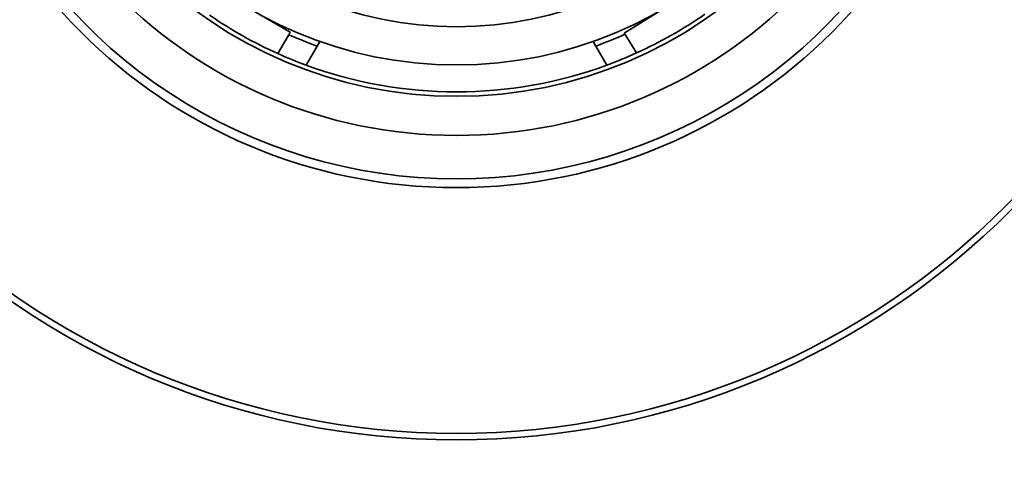
# Model space of a CAD drawing. Units: millimetres. Extents: x 0 to 1478, y 0 to 1758.
# Drawn here: x 660 to 683, y 1658 to 1669 of the extents above; entities that cross this region are included whole.
import ezdxf
from ezdxf import colors
from ezdxf.entities.mleader import LeaderData, LeaderLine
from ezdxf.math import Vec2, Vec3

# ---------------------------------------------------------------- set-up
doc = ezdxf.new("R2010")
doc.units = ezdxf.units.MM
doc.layers.add('DV2_Défaut', color=7, linetype='Continuous')
doc.layers.add('Défaut', color=7, linetype='Continuous')

# ---------------------------------------------------------------- blocks, each defined once
blk = doc.blocks.new('_DOT')
at = {"color": 0}
blk.add_line((0, 0), (-1, 0), dxfattribs=at)
at = {"color": 0, "const_width": 0.333}
blk.add_lwpolyline([(-0.1665, 0, 1), (0.1665, 0, 1)], format="xyb", close=True, dxfattribs=at)
blk = doc.blocks.new('SE1')
at = {"layer": 'DV2_Défaut', "color": 7, "linetype": 'Continuous', "lineweight": 35}
for p, q in [((674.157, 1668.642), (675.261, 1669.33)), ((666.484, 1668.669), (665.637, 1669.154)), ((666.199, 1668.172), (666.449, 1668.608)), ((666.449, 1668.608), (666.484, 1668.669)), ((674.173, 1668.616), (674.157, 1668.642)), ((674.173, 1668.616), (674.44, 1668.188)), ((667.101, 1668.347), (666.847, 1667.907)), ((667.101, 1668.347), (667.162, 1668.453)), ((673.442, 1668.453), (673.503, 1668.347)), ((673.757, 1667.907), (673.503, 1668.347))]:
    blk.add_line(p, q, dxfattribs=at)
for radius in [18, 17.85, 12.2, 10.1, 9.38, 8.5]:
    blk.add_circle((670.302, 1677.292), radius, dxfattribs=at)
for radius, start, end in [(11, 180, 0), (12, 203.5565, 336.4435), (10, 235.4494, 245.777), (10, 294.4418, 304.7774), (9.5, 246.0727, 250.3085), (9.5, 289.6915, 294.0459), (10, 245.777, 249.7878), (10, 290.2122, 294.4418), (10, 249.7878, 290.2122)]:
    blk.add_arc((670.302, 1677.292), radius, start, end, dxfattribs=at)

msp = doc.modelspace()

# ---------------------------------------------------------------- block references
at = {"layer": 'Défaut'}
msp.add_blockref('SE1', (0, 0), dxfattribs=at)

# ---------------------------------------------------------------- leaders
at = {"layer": 'Défaut', "color": 7, "linetype": 'Continuous', "lineweight": 18}
ml = msp.add_multileader_mtext('Standard', dxfattribs=at)
ml.set_content('{\\pxsm0.9;\\fSolid Edge ISO|b1||i0||c0|p34;\\W1.;17/07/2020\\P}', color=256)
ml.set_leader_properties()
ml.set_arrow_properties(name='DOT')
ml.build(insert=Vec2(0, 0))
ml.multileader.update_dxf_attribs({"leader_type": 0, "dogleg_length": 0, "arrow_head_size": 12})
ctx = ml.context
ctx.base_point, ctx.char_height, ctx.arrow_head_size, ctx.landing_gap_size = Vec3(1390.407, 1750.708), 12, 12, 4.2
notes = []
notes.append((ctx, [(0, (0, 0, 0), (0, 0), (1, 0), 1, [])]))
ctx.mtext.insert = Vec3(1392.407, 1756.828)
for ctx, leaders in notes:
    for number, flags, end, landing, length, lines in leaders:
        leader = LeaderData()
        leader.index, (leader.has_last_leader_line, leader.has_dogleg_vector, leader.attachment_direction) = number, flags
        leader.last_leader_point, leader.dogleg_vector, leader.dogleg_length = Vec3(end), Vec3(landing), length
        for number, points, colour, breaks in lines:
            line = LeaderLine()
            line.index, line.vertices, line.color, line.breaks = number, Vec3.list(points), colors.encode_raw_color(colour), breaks
            leader.lines.append(line)
        ctx.leaders.append(leader)

doc.saveas('drawing.dxf')
